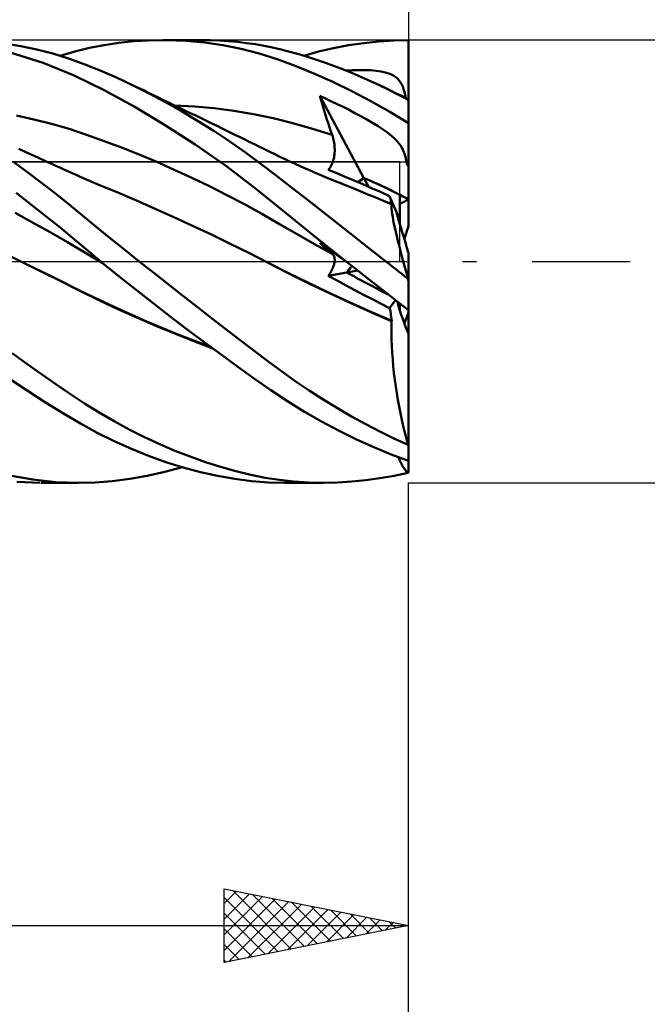
# Model space of a CAD drawing. Units: millimetres. Extents: x -85 to 128, y -64 to 64.
# Drawn here: x 63 to 80, y -20 to 7 of the extents above; entities that cross this region are included whole.
import ezdxf

# ---------------------------------------------------------------- set-up
doc = ezdxf.new("R2010")
doc.units = ezdxf.units.MM
doc.header["$LTSCALE"] = 7.55
doc.linetypes.add('LONGDASH_DASH', pattern=[0.85, 0.4, -0.2, 0.05, -0.2])
for name, color, linetype in [('1', 4, 'CONTINUOUS'), ('2', 7, 'CONTINUOUS'), ('4', 2, 'LONGDASH_DASH'), ('CUT', 1, 'CONTINUOUS'), ('NOCUT', 7, 'CONTINUOUS'), ('SK2', 7, 'CONTINUOUS'), ('SK4', 2, 'LONGDASH_DASH')]:
    doc.layers.add(name, color=color, linetype=linetype)

msp = doc.modelspace()

# ---------------------------------------------------------------- linework, layer by layer
at = {"layer": '1', "color": 4, "linetype": 'CONTINUOUS', "lineweight": 50}
for p, q in [((63.486, 5.837), (63.046, 5.908)), ((65.748, 5.866), (66.148, 5.926)), ((66.148, 5.926), (66.55, 5.968)), ((66.55, 5.968), (66.953, 5.993)), ((66.953, 5.993), (67.457, 5.999)), ((67.335, 6), (68.402, 6)), ((67.961, 5.979), (67.457, 5.999)), ((68.463, 5.933), (67.961, 5.979)), ((68.618, 5.998), (68.369, 6)), ((68.962, 5.861), (68.463, 5.933)), ((68.866, 5.988), (68.618, 5.998)), ((69.113, 5.973), (68.866, 5.988)), ((69.36, 5.95), (69.113, 5.973)), ((69.605, 5.921), (69.36, 5.95)), ((69.845, 5.886), (69.605, 5.921)), ((70.08, 5.844), (69.845, 5.886)), ((72.374, 5.861), (72.782, 5.921)), ((72.782, 5.921), (73.19, 5.964)), ((73.19, 5.964), (73.596, 5.991)), ((73.596, 5.991), (74, 6)), ((74, 5.724), (74, 6)), ((64.094, 5.386), (63.202, 5.663)), ((63.921, 5.746), (63.486, 5.837)), ((64.353, 5.634), (63.921, 5.746)), ((64.782, 5.502), (64.353, 5.634)), ((64.552, 5.576), (64.955, 5.692)), ((64.955, 5.692), (65.35, 5.788)), ((65.35, 5.788), (65.748, 5.866)), ((69.459, 5.761), (68.962, 5.861)), ((69.951, 5.634), (69.459, 5.761)), ((70.433, 5.481), (69.951, 5.634)), ((70.313, 5.797), (70.08, 5.844)), ((70.547, 5.742), (70.313, 5.797)), ((70.784, 5.682), (70.547, 5.742)), ((71.023, 5.616), (70.784, 5.682)), ((71.263, 5.544), (71.023, 5.616)), ((71.158, 5.576), (71.561, 5.688)), ((71.561, 5.688), (71.966, 5.783)), ((71.966, 5.783), (72.374, 5.861)), ((74, 5.448), (74, 5.724)), ((64.936, 5.041), (64.094, 5.386)), ((65.205, 5.35), (64.782, 5.502)), ((65.637, 5.177), (65.205, 5.35)), ((70.924, 5.301), (70.433, 5.481)), ((71.505, 5.466), (71.263, 5.544)), ((71.748, 5.383), (71.505, 5.466)), ((71.991, 5.294), (71.748, 5.383)), ((74, 5.172), (74, 5.448)), ((66.084, 4.983), (65.637, 5.177)), ((71.431, 5.096), (70.924, 5.301)), ((71.943, 4.867), (71.431, 5.096)), ((72.235, 5.2), (71.991, 5.294)), ((72.48, 5.101), (72.235, 5.2)), ((72.306, 5.172), (72.47, 5.182)), ((72.47, 5.182), (72.633, 5.187)), ((72.724, 4.997), (72.48, 5.101)), ((72.797, 5.187), (72.633, 5.187)), ((72.962, 5.181), (72.797, 5.187)), ((73.12, 5.167), (72.962, 5.181)), ((73.255, 5.148), (73.12, 5.167)), ((73.368, 5.124), (73.255, 5.148)), ((73.46, 5.096), (73.368, 5.124)), ((73.536, 5.065), (73.46, 5.096)), ((74, 4.896), (74, 5.172)), ((65.744, 4.645), (64.936, 5.041)), ((66.535, 4.772), (66.084, 4.983)), ((72.458, 4.617), (71.943, 4.867)), ((72.969, 4.888), (72.724, 4.997)), ((73.213, 4.774), (72.969, 4.888)), ((73.599, 5.032), (73.536, 5.065)), ((73.654, 4.994), (73.599, 5.032)), ((73.703, 4.952), (73.654, 4.994)), ((73.745, 4.905), (73.703, 4.952)), ((73.782, 4.854), (73.745, 4.905)), ((73.813, 4.798), (73.782, 4.854)), ((74, 4.621), (74, 4.896)), ((66.561, 4.199), (65.744, 4.645)), ((66.971, 4.554), (66.535, 4.772)), ((66.632, 4.725), (66.535, 4.772)), ((66.73, 4.677), (66.632, 4.725)), ((66.828, 4.63), (66.73, 4.677)), ((66.926, 4.583), (66.828, 4.63)), ((67.024, 4.535), (66.926, 4.583)), ((67.408, 4.321), (66.971, 4.554)), ((72.974, 4.347), (72.458, 4.617)), ((73.342, 4.712), (73.213, 4.774)), ((73.296, 4.734), (73.213, 4.774)), ((73.379, 4.694), (73.296, 4.734)), ((73.471, 4.648), (73.342, 4.712)), ((73.462, 4.655), (73.379, 4.694)), ((73.545, 4.615), (73.462, 4.655)), ((73.599, 4.583), (73.471, 4.648)), ((73.628, 4.575), (73.545, 4.615)), ((73.727, 4.517), (73.599, 4.583)), ((73.711, 4.535), (73.628, 4.575)), ((73.84, 4.738), (73.813, 4.798)), ((73.864, 4.673), (73.84, 4.738)), ((73.885, 4.6), (73.864, 4.673)), ((73.904, 4.519), (73.885, 4.6)), ((74, 4.345), (74, 4.621)), ((67.122, 4.488), (67.024, 4.535)), ((67.22, 4.44), (67.122, 4.488)), ((67.318, 4.393), (67.22, 4.44)), ((67.487, 4.312), (67.318, 4.393)), ((67.844, 4.076), (67.408, 4.321)), ((67.655, 4.23), (67.487, 4.312)), ((71.636, 4.332), (71.592, 4.485)), ((72.786, 2.261), (71.592, 4.485)), ((71.75, 4.413), (71.592, 4.485)), ((71.682, 4.179), (71.636, 4.332)), ((71.908, 4.34), (71.75, 4.413)), ((72.067, 4.265), (71.908, 4.34)), ((73.489, 4.058), (72.974, 4.347)), ((73.794, 4.494), (73.711, 4.535)), ((73.855, 4.45), (73.727, 4.517)), ((73.877, 4.454), (73.794, 4.494)), ((73.983, 4.381), (73.855, 4.45)), ((73.894, 4.445), (73.877, 4.454)), ((73.911, 4.435), (73.894, 4.445)), ((73.922, 4.429), (73.904, 4.519)), ((73.929, 4.424), (73.911, 4.435)), ((73.947, 4.411), (73.929, 4.424)), ((73.965, 4.397), (73.947, 4.411)), ((73.983, 4.381), (73.965, 4.397)), ((74, 0.966), (74, 4.345)), ((67.386, 3.707), (66.561, 4.199)), ((67.823, 4.149), (67.655, 4.23)), ((68.199, 4.199), (67.666, 4.223)), ((67.992, 4.067), (67.823, 4.149)), ((68.281, 3.815), (67.844, 4.076)), ((68.101, 4.014), (67.992, 4.067)), ((68.21, 3.961), (68.101, 4.014)), ((68.731, 4.153), (68.199, 4.199)), ((69.264, 4.086), (68.731, 4.153)), ((69.797, 3.996), (69.264, 4.086)), ((71.728, 4.027), (71.682, 4.179)), ((71.776, 3.876), (71.728, 4.027)), ((72.225, 4.187), (72.067, 4.265)), ((72.385, 4.106), (72.225, 4.187)), ((72.544, 4.024), (72.385, 4.106)), ((72.703, 3.938), (72.544, 4.024)), ((74, 3.751), (73.489, 4.058)), ((63.845, 3.851), (63.369, 3.954)), ((64.32, 3.73), (63.845, 3.851)), ((68.32, 3.908), (68.21, 3.961)), ((68.717, 3.541), (68.281, 3.815)), ((68.429, 3.855), (68.32, 3.908)), ((68.555, 3.794), (68.429, 3.855)), ((68.681, 3.733), (68.555, 3.794)), ((70.329, 3.882), (69.797, 3.996)), ((70.862, 3.747), (70.329, 3.882)), ((71.394, 3.595), (70.862, 3.747)), ((71.825, 3.726), (71.776, 3.876)), ((72.864, 3.848), (72.703, 3.938)), ((73.024, 3.755), (72.864, 3.848)), ((73.171, 3.665), (73.024, 3.755)), ((64.796, 3.591), (64.32, 3.73)), ((65.271, 3.434), (64.796, 3.591)), ((68.213, 3.173), (67.386, 3.707)), ((68.806, 3.672), (68.681, 3.733)), ((69.151, 3.252), (68.717, 3.541)), ((68.932, 3.611), (68.806, 3.672)), ((69.058, 3.55), (68.932, 3.611)), ((69.183, 3.488), (69.058, 3.55)), ((69.309, 3.427), (69.183, 3.488)), ((71.927, 3.428), (71.394, 3.595)), ((71.875, 3.576), (71.825, 3.726)), ((71.927, 3.428), (71.875, 3.576)), ((73.295, 3.584), (73.171, 3.665)), ((73.397, 3.513), (73.295, 3.584)), ((73.483, 3.449), (73.397, 3.513)), ((65.746, 3.265), (65.271, 3.434)), ((66.222, 3.085), (65.746, 3.265)), ((69.582, 2.951), (69.151, 3.252)), ((69.435, 3.366), (69.309, 3.427)), ((69.54, 3.314), (69.435, 3.366)), ((69.679, 3.246), (69.54, 3.314)), ((69.818, 3.178), (69.679, 3.246)), ((71.941, 3.386), (71.927, 3.428)), ((71.953, 3.344), (71.941, 3.386)), ((71.964, 3.301), (71.953, 3.344)), ((71.973, 3.257), (71.964, 3.301)), ((71.981, 3.214), (71.973, 3.257)), ((71.988, 3.17), (71.981, 3.214)), ((73.552, 3.391), (73.483, 3.449)), ((73.612, 3.338), (73.552, 3.391)), ((73.664, 3.286), (73.612, 3.338)), ((73.711, 3.234), (73.664, 3.286)), ((73.751, 3.183), (73.711, 3.234)), ((63.569, 2.992), (63.431, 3.057)), ((63.708, 2.928), (63.569, 2.992)), ((66.697, 2.896), (66.222, 3.085)), ((69.034, 2.598), (68.213, 3.173)), ((70.001, 2.641), (69.582, 2.951)), ((69.957, 3.11), (69.818, 3.178)), ((70.096, 3.041), (69.957, 3.11)), ((70.234, 2.973), (70.096, 3.041)), ((70.373, 2.905), (70.234, 2.973)), ((71.992, 3.126), (71.988, 3.17)), ((71.991, 2.906), (71.995, 2.95)), ((71.995, 3.082), (71.992, 3.126)), ((71.997, 3.038), (71.995, 3.082)), ((71.995, 2.95), (71.997, 2.994)), ((71.997, 2.994), (71.997, 3.038)), ((73.786, 3.132), (73.751, 3.183)), ((73.816, 3.082), (73.786, 3.132)), ((73.842, 3.031), (73.816, 3.082)), ((73.865, 2.979), (73.842, 3.031)), ((73.886, 2.923), (73.865, 2.979)), ((63.677, 2.414), (63.298, 2.688)), ((63.847, 2.864), (63.708, 2.928)), ((63.986, 2.8), (63.847, 2.864)), ((64.1, 2.747), (63.986, 2.8)), ((64.215, 2.695), (64.1, 2.747)), ((64.325, 2.644), (64.215, 2.695)), ((67.173, 2.696), (66.697, 2.896)), ((67.648, 2.488), (67.173, 2.696)), ((70.512, 2.838), (70.373, 2.905)), ((70.651, 2.772), (70.512, 2.838)), ((70.737, 2.732), (70.651, 2.772)), ((70.824, 2.691), (70.737, 2.732)), ((70.941, 2.637), (70.824, 2.691)), ((71.928, 2.654), (71.943, 2.693)), ((71.943, 2.693), (71.957, 2.734)), ((71.957, 2.734), (71.968, 2.776)), ((71.968, 2.776), (71.978, 2.819)), ((71.978, 2.819), (71.985, 2.862)), ((71.985, 2.862), (71.991, 2.906)), ((73.904, 2.864), (73.886, 2.923)), ((73.921, 2.8), (73.904, 2.864)), ((73.936, 2.731), (73.921, 2.8)), ((73.949, 2.657), (73.936, 2.731)), ((64.053, 2.132), (63.677, 2.414)), ((64.435, 2.594), (64.325, 2.644)), ((64.546, 2.544), (64.435, 2.594)), ((64.656, 2.494), (64.546, 2.544)), ((64.766, 2.444), (64.656, 2.494)), ((64.876, 2.394), (64.766, 2.444)), ((68.123, 2.269), (67.648, 2.488)), ((69.847, 1.982), (69.034, 2.598)), ((70.41, 2.327), (70.001, 2.641)), ((71.058, 2.584), (70.941, 2.637)), ((71.175, 2.532), (71.058, 2.584)), ((71.293, 2.48), (71.175, 2.532)), ((71.41, 2.429), (71.293, 2.48)), ((71.527, 2.378), (71.41, 2.429)), ((71.822, 2.484), (71.847, 2.514)), ((72.052, 2.391), (71.822, 2.484)), ((71.847, 2.514), (71.869, 2.545)), ((71.869, 2.545), (71.891, 2.58)), ((71.891, 2.58), (71.91, 2.616)), ((71.91, 2.616), (71.928, 2.654)), ((73.951, 2.652), (73.949, 2.657)), ((73.958, 2.653), (73.949, 2.657)), ((73.952, 2.646), (73.951, 2.652)), ((73.954, 2.64), (73.952, 2.646)), ((73.957, 2.634), (73.954, 2.64)), ((73.959, 2.628), (73.957, 2.634)), ((73.966, 2.65), (73.958, 2.653)), ((73.962, 2.622), (73.959, 2.628)), ((73.966, 2.616), (73.962, 2.622)), ((73.975, 2.646), (73.966, 2.65)), ((73.969, 2.61), (73.966, 2.616)), ((73.973, 2.604), (73.969, 2.61)), ((73.977, 2.598), (73.973, 2.604)), ((73.983, 2.642), (73.975, 2.646)), ((73.982, 2.592), (73.977, 2.598)), ((73.986, 2.586), (73.982, 2.592)), ((73.992, 2.639), (73.983, 2.642)), ((73.99, 2.58), (73.986, 2.586)), ((73.995, 2.573), (73.99, 2.58)), ((74, 2.635), (73.992, 2.639)), ((74, 2.567), (73.995, 2.573)), ((64.987, 2.344), (64.876, 2.394)), ((65.097, 2.295), (64.987, 2.344)), ((65.224, 2.239), (65.097, 2.295)), ((65.351, 2.184), (65.224, 2.239)), ((65.478, 2.13), (65.351, 2.184)), ((68.599, 2.04), (68.123, 2.269)), ((70.825, 2.004), (70.41, 2.327)), ((71.644, 2.328), (71.527, 2.378)), ((71.762, 2.279), (71.644, 2.328)), ((71.886, 2.227), (71.762, 2.279)), ((72.01, 2.177), (71.886, 2.227)), ((72.134, 2.127), (72.01, 2.177)), ((72.284, 2.296), (72.052, 2.391)), ((72.52, 2.197), (72.284, 2.296)), ((72.758, 2.095), (72.52, 2.197)), ((72.911, 2.029), (72.786, 2.26)), ((64.427, 1.843), (64.053, 2.132)), ((65.606, 2.077), (65.478, 2.13)), ((66.114, 1.865), (65.606, 2.077)), ((69.074, 1.801), (68.599, 2.04)), ((70.64, 1.34), (69.847, 1.982)), ((71.246, 1.676), (70.825, 2.004)), ((72.258, 2.077), (72.134, 2.127)), ((72.471, 1.993), (72.258, 2.077)), ((72.684, 1.906), (72.471, 1.993)), ((72.897, 1.819), (72.684, 1.906)), ((72.998, 1.991), (72.758, 2.095)), ((73.24, 1.883), (72.998, 1.991)), ((73.485, 1.773), (73.24, 1.883)), ((64.554, 0.917), (63.365, 1.858)), ((64.798, 1.546), (64.427, 1.843)), ((66.622, 1.648), (66.114, 1.865)), ((67.13, 1.426), (66.622, 1.648)), ((69.55, 1.55), (69.074, 1.801)), ((71.671, 1.344), (71.246, 1.676)), ((73.11, 1.73), (72.897, 1.819)), ((73.323, 1.64), (73.11, 1.73)), ((73.536, 1.549), (73.323, 1.64)), ((73.495, 1.733), (73.485, 1.772)), ((73.674, 1.332), (73.485, 1.772)), ((73.505, 1.696), (73.495, 1.733)), ((73.513, 1.66), (73.505, 1.696)), ((73.522, 1.626), (73.513, 1.66)), ((73.529, 1.594), (73.522, 1.626)), ((73.76, 1.13), (73.76, 1.808)), ((65.164, 1.246), (64.798, 1.546)), ((67.638, 1.198), (67.13, 1.426)), ((70.025, 1.287), (69.55, 1.55)), ((71.467, 0.672), (70.64, 1.34)), ((72.098, 1.01), (71.671, 1.344)), ((73.536, 1.564), (73.529, 1.594)), ((73.534, 1.514), (73.536, 1.549)), ((73.534, 1.471), (73.534, 1.514)), ((73.538, 1.418), (73.534, 1.471)), ((73.541, 1.537), (73.536, 1.564)), ((73.537, 1.547), (73.536, 1.549)), ((73.538, 1.545), (73.537, 1.547)), ((73.538, 1.543), (73.538, 1.545)), ((73.539, 1.542), (73.538, 1.543)), ((73.545, 1.357), (73.538, 1.418)), ((73.54, 1.54), (73.539, 1.542)), ((73.54, 1.538), (73.54, 1.54)), ((73.541, 1.537), (73.54, 1.538)), ((73.555, 1.287), (73.545, 1.357)), ((63.809, 1.058), (63.337, 1.314)), ((65.535, 0.94), (65.164, 1.246)), ((68.146, 0.966), (67.638, 1.198)), ((70.5, 1.014), (70.025, 1.287)), ((73.568, 1.207), (73.555, 1.287)), ((73.584, 1.119), (73.568, 1.207)), ((73.603, 1.023), (73.584, 1.119)), ((73.76, 1.13), (73.674, 1.332)), ((73.76, 1.025), (73.76, 1.13)), ((64.281, 0.794), (63.809, 1.058)), ((65.655, 0), (64.554, 0.917)), ((65.92, 0.627), (65.535, 0.94)), ((68.654, 0.727), (68.146, 0.966)), ((70.976, 0.741), (70.5, 1.014)), ((72.527, 0.674), (72.098, 1.01)), ((73.625, 0.918), (73.603, 1.023)), ((73.65, 0.807), (73.625, 0.918)), ((73.678, 0.688), (73.65, 0.807)), ((64.754, 0.521), (64.281, 0.794)), ((66.309, 0.313), (65.92, 0.627)), ((69.162, 0.482), (68.654, 0.727)), ((71.451, 0.471), (70.976, 0.741)), ((72.31, 0), (71.467, 0.672)), ((72.956, 0.337), (72.527, 0.674)), ((73.708, 0.562), (73.678, 0.688)), ((73.741, 0.429), (73.708, 0.562)), ((65.226, 0.241), (64.754, 0.521)), ((66.7, 0), (66.309, 0.313)), ((69.67, 0.23), (69.162, 0.482)), ((71.927, 0.203), (71.451, 0.471)), ((71.636, 0.459), (71.592, 0.506)), ((71.718, 0.415), (71.592, 0.506)), ((71.682, 0.413), (71.636, 0.459)), ((71.728, 0.368), (71.682, 0.413)), ((71.845, 0.324), (71.718, 0.415)), ((71.776, 0.325), (71.728, 0.368)), ((71.825, 0.283), (71.776, 0.325)), ((71.875, 0.242), (71.825, 0.283)), ((71.972, 0.234), (71.845, 0.324)), ((73.384, 0), (72.956, 0.337)), ((73.776, 0.291), (73.741, 0.429)), ((73.813, 0.147), (73.776, 0.291)), ((63.547, -0.027), (62.978, 0.248)), ((65.698, -0.036), (65.226, 0.241)), ((65.662, -0.006), (65.655, 0)), ((67.092, -0.311), (66.7, 0)), ((70.178, -0.029), (69.67, 0.23)), ((71.927, 0.203), (71.875, 0.242)), ((71.941, 0.192), (71.927, 0.203)), ((71.953, 0.179), (71.941, 0.192)), ((71.964, 0.164), (71.953, 0.179)), ((71.973, 0.149), (71.964, 0.164)), ((72.099, 0.144), (71.972, 0.234)), ((71.981, 0.131), (71.973, 0.149)), ((71.988, 0.113), (71.981, 0.131)), ((71.992, 0.093), (71.988, 0.113)), ((71.991, -0.026), (71.995, 0)), ((71.995, 0.072), (71.992, 0.093)), ((71.997, 0.049), (71.995, 0.072)), ((71.995, 0), (71.997, 0.026)), ((71.997, 0.026), (71.997, 0.049)), ((72.226, 0.054), (72.099, 0.144)), ((72.354, -0.035), (72.226, 0.054)), ((72.317, -0.006), (72.31, 0)), ((73.47, -0.068), (73.384, 0)), ((73.853, -0.002), (73.813, 0.147)), ((74, -0.526), (74, 0.224)), ((63.546, -0.027), (63.546, -0.027)), ((63.547, -0.027), (63.546, -0.027)), ((63.546, -0.027), (63.546, -0.027)), ((64.062, -0.28), (63.547, -0.027)), ((64.362, -0.426), (63.547, -0.027)), ((63.547, -0.027), (63.547, -0.027)), ((63.547, -0.027), (63.547, -0.027)), ((63.547, -0.027), (63.547, -0.027)), ((65.669, -0.012), (65.662, -0.006)), ((65.676, -0.018), (65.669, -0.012)), ((65.684, -0.024), (65.676, -0.018)), ((65.691, -0.03), (65.684, -0.024)), ((65.698, -0.036), (65.691, -0.03)), ((66.154, -0.407), (65.698, -0.036)), ((70.738, -0.315), (70.178, -0.029)), ((70.179, -0.029), (70.178, -0.029)), ((70.179, -0.029), (70.179, -0.029)), ((70.179, -0.029), (70.179, -0.029)), ((70.722, -0.305), (70.179, -0.03)), ((71.891, -0.281), (71.91, -0.246)), ((71.91, -0.246), (71.928, -0.212)), ((71.928, -0.212), (71.943, -0.178)), ((71.943, -0.178), (71.957, -0.146)), ((71.957, -0.146), (71.968, -0.114)), ((71.968, -0.114), (71.978, -0.083)), ((71.978, -0.083), (71.985, -0.054)), ((71.985, -0.054), (71.991, -0.026)), ((72.325, -0.011), (72.317, -0.006)), ((72.324, -0.297), (72.62, -0.245)), ((72.332, -0.017), (72.325, -0.011)), ((72.34, -0.023), (72.332, -0.017)), ((72.347, -0.029), (72.34, -0.023)), ((72.355, -0.035), (72.347, -0.029)), ((72.354, -0.036), (72.354, -0.035)), ((72.354, -0.035), (72.354, -0.035)), ((72.354, -0.035), (72.354, -0.035)), ((72.355, -0.036), (72.354, -0.036)), ((72.354, -0.036), (72.354, -0.036)), ((72.63, -0.252), (72.355, -0.035)), ((72.355, -0.036), (72.355, -0.036)), ((72.355, -0.036), (72.355, -0.036)), ((72.355, -0.036), (72.355, -0.036)), ((72.905, -0.469), (72.63, -0.252)), ((73.556, -0.135), (73.47, -0.068)), ((73.641, -0.203), (73.556, -0.135)), ((73.727, -0.271), (73.641, -0.203)), ((73.895, -0.155), (73.853, -0.002)), ((73.938, -0.312), (73.895, -0.155)), ((64.576, -0.536), (64.062, -0.28)), ((65.167, -0.828), (64.362, -0.426)), ((66.612, -0.773), (66.154, -0.407)), ((67.483, -0.619), (67.092, -0.311)), ((71.282, -0.582), (70.722, -0.305)), ((71.298, -0.593), (70.738, -0.315)), ((71.822, -0.386), (72.323, -0.297)), ((71.822, -0.386), (71.847, -0.351)), ((72.064, -0.519), (71.822, -0.386)), ((71.847, -0.351), (71.869, -0.316)), ((71.869, -0.316), (71.891, -0.281)), ((72.304, -0.65), (72.064, -0.519)), ((73.18, -0.684), (72.905, -0.469)), ((73.812, -0.339), (73.727, -0.271)), ((73.898, -0.406), (73.812, -0.339)), ((73.983, -0.474), (73.898, -0.406)), ((73.983, -0.474), (73.938, -0.312)), ((74, -1.323), (74, -0.526)), ((65.091, -0.795), (64.576, -0.536)), ((65.605, -1.047), (65.091, -0.795)), ((67.072, -1.134), (66.612, -0.773)), ((67.874, -0.925), (67.483, -0.619)), ((71.846, -0.851), (71.282, -0.582)), ((71.857, -0.861), (71.298, -0.593)), ((72.543, -0.778), (72.304, -0.65)), ((72.781, -0.903), (72.543, -0.778)), ((73.455, -0.899), (73.18, -0.684)), ((66.015, -1.234), (65.167, -0.828)), ((66.12, -1.289), (65.605, -1.047)), ((68.266, -1.23), (67.874, -0.925)), ((72.411, -1.112), (71.846, -0.851)), ((72.417, -1.121), (71.857, -0.861)), ((73.018, -1.026), (72.781, -0.903)), ((73.252, -1.146), (73.018, -1.026)), ((73.728, -1.112), (73.455, -0.899)), ((73.485, -1.263), (73.644, -1.046)), ((66.894, -1.626), (66.015, -1.234)), ((66.634, -1.521), (66.12, -1.289)), ((67.534, -1.49), (67.072, -1.134)), ((68.657, -1.533), (68.266, -1.23)), ((72.976, -1.364), (72.411, -1.112)), ((72.976, -1.372), (72.417, -1.121)), ((73.485, -1.263), (73.252, -1.146)), ((73.495, -1.311), (73.485, -1.263)), ((73.505, -1.36), (73.495, -1.311)), ((74, -1.323), (73.728, -1.112)), ((73.76, -1.314), (73.76, -1.136)), ((74, -1.369), (74, -1.323)), ((67.149, -1.743), (66.634, -1.521)), ((67.996, -1.841), (67.534, -1.49)), ((69.047, -1.834), (68.657, -1.533)), ((73.541, -1.609), (72.976, -1.364)), ((73.536, -1.617), (72.976, -1.372)), ((73.513, -1.409), (73.505, -1.36)), ((73.522, -1.459), (73.513, -1.409)), ((73.529, -1.509), (73.522, -1.459)), ((73.536, -1.559), (73.529, -1.509)), ((73.541, -1.609), (73.536, -1.559)), ((74, -1.964), (74, -1.369)), ((67.773, -1.989), (66.894, -1.626)), ((67.663, -1.956), (67.149, -1.743)), ((68.457, -2.185), (67.996, -1.841)), ((69.434, -2.131), (69.047, -1.834)), ((73.534, -1.781), (73.536, -1.617)), ((73.534, -1.949), (73.534, -1.781)), ((73.536, -1.617), (73.537, -1.616)), ((73.537, -1.616), (73.538, -1.614)), ((73.538, -1.613), (73.539, -1.612)), ((73.538, -1.614), (73.538, -1.613)), ((73.539, -1.612), (73.54, -1.611)), ((73.54, -1.61), (73.541, -1.609)), ((73.54, -1.611), (73.54, -1.61)), ((68.178, -2.16), (67.663, -1.956)), ((68.653, -2.327), (67.773, -1.989)), ((69.816, -2.424), (69.434, -2.131)), ((73.538, -2.121), (73.534, -1.949)), ((73.545, -2.296), (73.538, -2.121)), ((74, -5.001), (74, -1.964)), ((68.692, -2.356), (68.178, -2.16)), ((68.915, -2.523), (68.457, -2.185)), ((73.555, -2.473), (73.545, -2.296)), ((63.652, -2.772), (63.253, -2.484)), ((69.372, -2.854), (68.915, -2.523)), ((70.185, -2.704), (69.816, -2.424)), ((73.568, -2.653), (73.555, -2.473)), ((73.584, -2.835), (73.568, -2.653)), ((64.048, -3.052), (63.652, -2.772)), ((69.825, -3.177), (69.372, -2.854)), ((70.552, -2.977), (70.185, -2.704)), ((73.603, -3.019), (73.584, -2.835)), ((63.658, -3.496), (63.151, -3.159)), ((64.442, -3.326), (64.048, -3.052)), ((70.269, -3.487), (69.825, -3.177)), ((70.926, -3.243), (70.552, -2.977)), ((73.625, -3.204), (73.603, -3.019)), ((64.832, -3.592), (64.442, -3.326)), ((71.304, -3.498), (70.926, -3.243)), ((73.65, -3.387), (73.625, -3.204)), ((73.678, -3.571), (73.65, -3.387)), ((64.161, -3.819), (63.658, -3.496)), ((65.218, -3.847), (64.832, -3.592)), ((70.714, -3.785), (70.269, -3.487)), ((71.685, -3.743), (71.304, -3.498)), ((73.708, -3.753), (73.678, -3.571)), ((64.643, -4.118), (64.161, -3.819)), ((65.611, -4.093), (65.218, -3.847)), ((71.174, -4.072), (70.714, -3.785)), ((72.068, -3.977), (71.685, -3.743)), ((72.452, -4.199), (72.068, -3.977)), ((73.741, -3.934), (73.708, -3.753)), ((73.776, -4.114), (73.741, -3.934)), ((65.105, -4.392), (64.643, -4.118)), ((66.019, -4.33), (65.611, -4.093)), ((71.642, -4.341), (71.174, -4.072)), ((72.837, -4.411), (72.452, -4.199)), ((73.813, -4.292), (73.776, -4.114)), ((65.562, -4.643), (65.105, -4.392)), ((66.429, -4.553), (66.019, -4.33)), ((72.113, -4.592), (71.642, -4.341)), ((73.221, -4.61), (72.837, -4.411)), ((73.853, -4.467), (73.813, -4.292)), ((73.895, -4.639), (73.853, -4.467)), ((66.023, -4.873), (65.562, -4.643)), ((66.841, -4.76), (66.429, -4.553)), ((67.255, -4.952), (66.841, -4.76)), ((72.586, -4.824), (72.113, -4.592)), ((73.603, -4.797), (73.221, -4.61)), ((73.983, -4.972), (73.603, -4.797)), ((73.938, -4.807), (73.895, -4.639)), ((66.487, -5.081), (66.023, -4.873)), ((67.667, -5.129), (67.255, -4.952)), ((73.059, -5.036), (72.586, -4.824)), ((73.531, -5.228), (73.059, -5.036)), ((73.983, -4.972), (73.938, -4.807)), ((74, -5.4), (74, -5.001)), ((66.952, -5.269), (66.487, -5.081)), ((67.421, -5.436), (66.952, -5.269)), ((68.08, -5.29), (67.667, -5.129)), ((68.493, -5.437), (68.08, -5.29)), ((74, -5.4), (73.531, -5.228)), ((73.765, -5.397), (73.729, -5.303)), ((67.393, -5.703), (67.867, -5.576)), ((67.89, -5.582), (67.421, -5.436)), ((68.357, -5.707), (67.89, -5.582)), ((68.904, -5.568), (68.493, -5.437)), ((69.314, -5.683), (68.904, -5.568)), ((73.804, -5.482), (73.765, -5.397)), ((73.846, -5.557), (73.804, -5.482)), ((73.89, -5.622), (73.846, -5.557)), ((74, -5.71), (74, -5.4)), ((63.816, -5.912), (63.184, -5.805)), ((66.442, -5.892), (66.917, -5.809)), ((66.917, -5.809), (67.393, -5.703)), ((68.822, -5.811), (68.357, -5.707)), ((69.285, -5.893), (68.822, -5.811)), ((69.719, -5.781), (69.314, -5.683)), ((70.111, -5.861), (69.719, -5.781)), ((70.498, -5.922), (70.111, -5.861)), ((73.223, -5.876), (73.604, -5.808)), ((73.604, -5.808), (73.983, -5.726)), ((73.935, -5.679), (73.89, -5.622)), ((73.983, -5.726), (73.935, -5.679)), ((64.01, -6), (63.378, -5.976)), ((64.44, -5.978), (63.816, -5.912)), ((65.055, -6), (64.038, -6)), ((65.055, -6), (64.44, -5.978)), ((65.055, -6), (65.503, -5.988)), ((65.503, -5.988), (65.969, -5.952)), ((65.969, -5.952), (66.442, -5.892)), ((69.745, -5.952), (69.285, -5.893)), ((70.198, -5.988), (69.745, -5.952)), ((70.647, -6), (70.198, -5.988)), ((70.891, -5.966), (70.498, -5.922)), ((71.681, -6), (70.646, -6)), ((71.29, -5.992), (70.891, -5.966)), ((71.692, -6), (71.29, -5.992)), ((71.692, -6), (72.074, -5.992)), ((72.074, -5.992), (72.457, -5.968)), ((72.457, -5.968), (72.84, -5.93)), ((72.84, -5.93), (73.223, -5.876))]:
    msp.add_line(p, q, dxfattribs=at)
for centre, major_axis, ratio, start_param, end_param in [((74.265, 0), (-1.583, 5.992), 0.189843, 5.472034, 5.48086), ((74, 0), (1.97, 2.044), 0.895429, 1.290464, 1.359684), ((74.001, 0), (1.97, 2.044), 0.895441, 1.290727, 1.359939), ((74, 0), (-3.769, 2.41), 0.322948, 4.916003, 5.236889), ((74, 0), (-3.769, 2.41), 0.322942, 4.978396, 5.23675), ((74, 0), (3.769, 2.407), 0.324799, 1.368139, 1.428688), ((74.265, 0), (-0.859, 2.699), 0.065695, 1.034059, 1.160399), ((74.265, 0), (-0.859, 2.699), 0.065679, 1.034181, 1.466955), ((74.265, 0), (0.712, 2.697), 0.189843, 1.25505, 1.396483), ((74, 0), (2.582, 2.595), 0.289201, 1.896019, 1.961321), ((74.001, 0), (2.582, 2.595), 0.289207, 1.896183, 1.961388), ((74, 0), (-5.068, 2.533), 0.184675, 1.327085, 1.553328), ((74.001, 0), (-5.068, 2.533), 0.184678, 1.327129, 1.553048), ((74.265, 0), (-1.909, 5.999), 0.065679, 1.628908, 1.637734), ((74.265, 0), (-0.415, 2.697), 0.286535, 1.940573, 2.034843), ((74.265, 0), (-0.415, 2.697), 0.286527, 1.940591, 2.341391), ((74.265, 0), (0.859, 2.699), 0.065679, 4.060087, 4.201551), ((74.265, 0), (-0.922, 5.994), 0.286527, 2.503344, 2.51217), ((74.265, 0), (0.922, 5.994), 0.286527, 3.489069, 3.497895)]:
    msp.add_ellipse(centre, major_axis=major_axis, ratio=ratio, start_param=start_param, end_param=end_param, dxfattribs=at)
at = {"layer": '2', "color": 7, "linetype": 'CONTINUOUS', "lineweight": 25}
for p, q in [((74, 32.4), (74, 6)), ((87, 6), (74, 6)), ((74, -6), (87, -6)), ((74, -19), (74, -6)), ((74, -29), (74, -6)), ((69, -19), (69, -17)), ((69, -17), (74, -18)), ((69, -17.403), (69.335, -17.067)), ((69.231, -17.046), (70.82, -18.636)), ((69, -17.827), (69.689, -17.138)), ((69, -18.251), (70.043, -17.209)), ((69, -17.24), (70.467, -18.707)), ((69, -18.675), (70.396, -17.279)), ((69.761, -17.152), (71.174, -18.565)), ((70.291, -17.258), (71.528, -18.494)), ((69.124, -18.975), (70.75, -17.35)), ((69.655, -18.869), (71.103, -17.421)), ((70.185, -18.763), (71.457, -17.491)), ((70.715, -18.657), (71.81, -17.562)), ((70.822, -17.364), (71.881, -18.424)), ((71.352, -17.47), (72.235, -18.353)), ((71.882, -17.576), (72.588, -18.282)), ((69, -17.664), (70.113, -18.777)), ((71.246, -18.551), (72.164, -17.633)), ((71.776, -18.445), (72.517, -17.703)), ((72.306, -18.339), (72.871, -17.774)), ((72.413, -17.683), (72.942, -18.212)), ((72.837, -18.233), (73.225, -17.845)), ((72.943, -17.789), (73.295, -18.141)), ((14, -18), (74, -18)), ((74, -18), (69, -19)), ((69, -18.088), (69.76, -18.848)), ((73.367, -18.127), (73.578, -17.916)), ((73.473, -17.895), (73.649, -18.07)), ((73.897, -18.021), (73.932, -17.986)), ((69, -18.513), (69.406, -18.919)), ((69, -18.937), (69.053, -18.989))]:
    msp.add_line(p, q, dxfattribs=at)
at = {"layer": '4', "color": 2, "linetype": 'LONGDASH_DASH', "lineweight": 25}
msp.add_line((0, 0), (74, 0), dxfattribs=at)
at = {"layer": 'CUT', "color": 1, "linetype": 'CONTINUOUS', "lineweight": 25}
for p, q in [((74, 6), (14, 6)), ((74, 2.7), (74, 6)), ((14.01, 2.7), (74, 2.7))]:
    msp.add_line(p, q, dxfattribs=at)
at = {"layer": 'NOCUT', "color": 7, "linetype": 'CONTINUOUS', "lineweight": 25}
for p, q in [((73.76, 2.7), (14.01, 2.7)), ((73.76, 0), (73.76, 2.7)), ((0, 0), (73.76, 0))]:
    msp.add_line(p, q, dxfattribs=at)
at = {"layer": 'SK2', "color": 7, "linetype": 'CONTINUOUS', "lineweight": 25}
msp.add_line((74, 42.4), (74, 6), dxfattribs=at)
at = {"layer": 'SK4', "color": 2, "linetype": 'LONGDASH_DASH', "lineweight": 25}
msp.add_line((-51, 0), (80, 0), dxfattribs=at)

doc.saveas('drawing.dxf')
